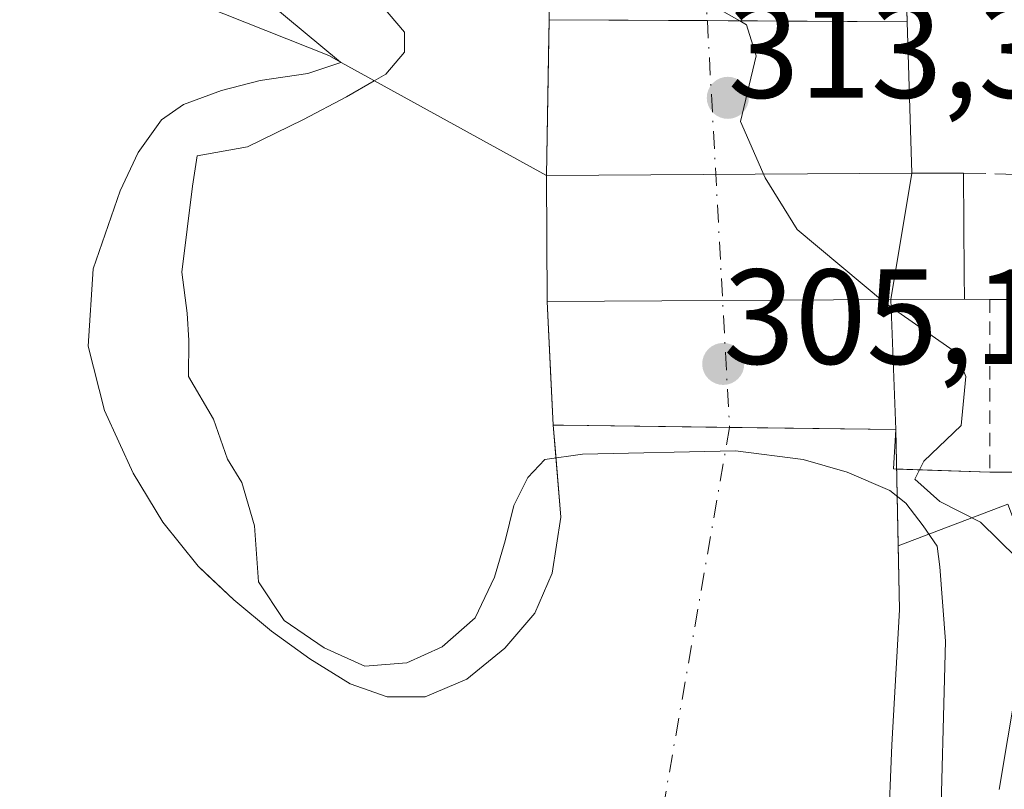
# Model space of a CAD drawing. Units: metres. Extents: x 577158 to 580614, y 4691846 to 4694198.
# Drawn here: x 577519 to 577592, y 4691951 to 4692008 of the extents above; entities that cross this region are included whole.
import ezdxf

# ---------------------------------------------------------------- set-up
doc = ezdxf.new("R2010")
doc.units = ezdxf.units.M
doc.header["$MEASUREMENT"] = 0
for name, pattern in [('DGN Style 2', [1.6480167562047852, 0.988810053722871, -0.6592067024819142]), ('DGN Style 3', [2.307223458686699, 1.648016756204785, -0.6592067024819142]), ('DGN Style 4', [2.6384748266838614, 1.318413404963828, -0.6592067024819142, 0.001648016756204785, -0.6592067024819142])]:
    doc.linetypes.add(name, pattern=pattern)
for name, color, linetype, lineweight in [('Arbolado forestal CxS', 92, 'Continuous', 0), ('Corriente artificial Cxs', 4, 'Continuous', 13), ('Corriente artificial eje', 142, 'DGN Style 4', 0), ('Corriente artificial eje oculto', 21, 'DGN Style 4', 0), ('Corriente artificial lineal', 4, 'DGN Style 3', 13), ('Corriente artificial oculto Cxs', 21, 'Continuous', 13), ('Corriente natural Cxs', 4, 'Continuous', 13), ('Cultivos leñosos CxS', 92, 'Continuous', 0), ('Curva de nivel normal', 30, 'Continuous', 0), ('Edificación Cxs', 1, 'Continuous', 13), ('Instalación de energía eléctrica Cxs', 135, 'Continuous', 0), ('Obra de contención lineal', 1, 'DGN Style 3', 13), ('Prado CxS', 92, 'Continuous', 0), ('Presa Cxs', 1, 'Continuous', 13), ('Punto de cota en terreno', 7, 'Continuous', 0), ('Rótulo de punto de cota en construcción', 7, 'Continuous', 0), ('Suelo desnudo CxS', 253, 'Continuous', 0), ('Valla', 7, 'DGN Style 2', 0)]:
    doc.layers.add(name, color=color, linetype=linetype, lineweight=lineweight)
doc.styles.add('Style-Arial', font='txt')

# ---------------------------------------------------------------- blocks, each defined once
blk = doc.blocks.new('*U10')
at = {"layer": 'Suelo desnudo CxS', "color": 253, "linetype": 'Continuous', "lineweight": 0}
blk.add_polyline3d([(577584.1401000004, 4692026.4901, 310.8435000000027), (577584.7001, 4692008.0801, 311.2100999999966), (577584.6901000004, 4692008.080200001, 311.2081999999937), (577585.0301000001, 4691996.840100001, 312.6894000000029), (577583.4801000003, 4691987.4801, 310.2891999999993), (577583.8400999998, 4691977.8301, 306.7550000000047), (577571.5301000001, 4691977.995100001, 304.4661999999953), (577559.2200999996, 4691978.1601, 305.834799999997), (577559.2101999996, 4691978.1602, 305.8366999999998), (577558.6560000004, 4691978.1676, 305.9423999999999), (577558.4700999996, 4691978.170100001, 305.9777999999933), (577558.2690000003, 4691982.175600001, 306.3221000000049), (577558.0100999996, 4691987.3301, 307.2544000000053), (577557.9600999998, 4691996.670100001, 307.4076999999961), (577558.1484000003, 4692007.041999999, 307.007700000002), (577558.1699999999, 4692008.2301, 307.1989999999932), (577558.1700999998, 4692008.2401, 307.2016000000003)], dxfattribs=at)
blk = doc.blocks.new('*U15')
at = {"layer": 'Suelo desnudo CxS', "color": 253, "linetype": 'Continuous', "lineweight": 0}
blk.add_polyline3d([(577507.4501, 4692034.380100001, 304.9187999999995), (577542.7131000003, 4692005.080800001, 304.4802999999956), (577542.7501999997, 4692005.0601, 304.4826999999932), (577542.7401999999, 4692005.0569, 304.4821999999986), (577540.2801000001, 4692004.2501, 304.3959000000032), (577536.7600999996, 4692003.7301, 304.2795000000042), (577533.8901000004, 4692002.970100001, 304.2360000000044), (577531.0602000002, 4692001.940099999, 304.1689000000042), (577529.4501, 4692000.800100001, 304.1634999999951), (577527.7200999996, 4691998.370100001, 304.1946999999927), (577526.3901000004, 4691995.540100001, 304.1842999999935), (577524.3800999997, 4691989.7601, 304.1793999999936), (577524.0201000003, 4691984.020099999, 303.9431999999942), (577525.2100999998, 4691979.2601, 303.8383999999933), (577527.3502000002, 4691974.610099999, 303.7712000000029), (577529.5500999996, 4691970.960100001, 303.9489999999932), (577532.1501000002, 4691967.700099999, 304.091499999995), (577532.8217000002, 4691967.064099999, 304.1766999999964), (577534.7901, 4691965.200099999, 304.4762000000046), (577537.5900999998, 4691962.9001, 304.6325999999972), (577540.4200999998, 4691960.8301, 304.6037000000069), (577543.4101, 4691958.9901, 304.4962999999989), (577546.1601, 4691958.0101, 304.3742000000057), (577548.9801000003, 4691958.030099999, 304.3573999999935), (577552.0601000004, 4691959.3201, 304.5693000000028), (577554.8701, 4691961.620100001, 304.5962), (577557.1001000004, 4691964.2301, 304.5737999999984), (577558.3901000004, 4691967.1801, 304.7547999999952), (577559.0201000003, 4691971.340100001, 304.938599999994), (577558.6281000003, 4691976.2084, 305.7004000000015), (577558.4700999996, 4691978.170100001, 305.9777999999933), (577558.6560000004, 4691978.1676, 305.9423999999999), (577559.2101999996, 4691978.1602, 305.8366999999998), (577559.2200999996, 4691978.1601, 305.834799999997), (577571.5301000001, 4691977.995100001, 304.4661999999953), (577583.8400999998, 4691977.8301, 306.7550000000047), (577584.0204999996, 4691969.216600001, 304.6491999999998), (577584.1201, 4691964.460100001, 304.1281000000017), (577583.5401, 4691954.450099999, 304.4049999999988), (577583.2701000003, 4691947.790100001, 304.2915000000066)], dxfattribs=at)
blk = doc.blocks.new('*U16')
at = {"layer": 'Cultivos leñosos CxS', "color": 92, "linetype": 'Continuous', "lineweight": 0}
blk.add_polyline3d([(577583.2701000003, 4691947.790100001, 304.2915000000066), (577583.5401, 4691954.450099999, 304.4049999999988), (577584.1201, 4691964.460100001, 304.1281000000017), (577584.0204999996, 4691969.216600001, 304.6491999999998), (577592.1467000004, 4691972.297700001, 309.9109999999928), (577594.2061000001, 4691966.864499999, 309.2419999999984), (577596.8897000002, 4691959.784700001, 309.860400000005), (577610.8120999997, 4691969.4473, 310.7707999999984), (577624.8081, 4691969.189300001, 310.9361999999965), (577621.9568999996, 4691983.443299999, 310.9311000000016), (577625.0658999998, 4691994.8507, 311.2195000000065), (577650.4693, 4691992.777899999, 311.1423000000068), (577663.9486999996, 4691979.2983, 311.2375999999931), (577667.3255000003, 4691983.671900001, 311.6423000000068), (577669.5717000002, 4691980.326099999, 311.8720999999932)], dxfattribs=at)
blk = doc.blocks.new('5PATER')
at = {"layer": 'Prado CxS', "linetype": 'Continuous', "lineweight": 0}
h = blk.add_hatch(color=51, dxfattribs=at)
edge = h.paths.add_edge_path()
edge.add_ellipse((0, 0), major_axis=(-0.1095731443231308, -0.1110710700762829), ratio=0.9994222409660322, start_angle=0, end_angle=360)

msp = doc.modelspace()

# ---------------------------------------------------------------- linework, layer by layer
at = {"layer": 'Arbolado forestal CxS', "color": 92, "linetype": 'Continuous', "lineweight": 0}
for points in [[(577487.5000999998, 4692169.530099999, 310.8151000000071), (577501.8400999998, 4692139.960100001, 310.6886999999988), (577517.7100999998, 4692105.9801, 310.2541000000056), (577530.3800999997, 4692080.960100001, 310.2897999999986), (577534.2200999996, 4692069.370100001, 310.8319000000047), (577536.5302999998, 4692060.3234, 310.2102000000014), (577536.7200999996, 4692059.5801, 310.0774999999995), (577557.6158999996, 4692015.996300001, 309.3589000000065), (577558.2901, 4692014.590100001, 309.0259999999981), (577558.1700999998, 4692008.2401, 307.2016000000003), (577558.1699999999, 4692008.2301, 307.1989999999932), (577558.1484000003, 4692007.041999999, 307.007700000002), (577557.9600999998, 4691996.670100001, 307.4076999999961), (577558.0100999996, 4691987.3301, 307.2544000000053), (577558.2690000003, 4691982.175600001, 306.3221000000049), (577558.4700999996, 4691978.170100001, 305.9777999999933)], [(577558.1700999998, 4692008.2401, 307.2016000000003), (577558.1699999999, 4692008.2301, 307.1989999999932), (577558.1484000003, 4692007.041999999, 307.007700000002), (577557.9600999998, 4691996.670100001, 307.4076999999961), (577558.0100999996, 4691987.3301, 307.2544000000053), (577558.2690000003, 4691982.175600001, 306.3221000000049), (577558.4700999996, 4691978.170100001, 305.9777999999933), (577558.6281000003, 4691976.2084, 305.7004000000015), (577559.0201000003, 4691971.340100001, 304.938599999994), (577558.3901000004, 4691967.1801, 304.7547999999952), (577557.1001000004, 4691964.2301, 304.5737999999984), (577554.8701, 4691961.620100001, 304.5962), (577552.0601000004, 4691959.3201, 304.5693000000028), (577548.9801000003, 4691958.030099999, 304.3573999999935), (577546.1601, 4691958.0101, 304.3742000000057), (577543.4101, 4691958.9901, 304.4962999999989), (577540.4200999998, 4691960.8301, 304.6037000000069), (577537.5900999998, 4691962.9001, 304.6325999999972), (577534.7901, 4691965.200099999, 304.4762000000046), (577532.8217000002, 4691967.064099999, 304.1766999999964), (577532.1501000002, 4691967.700099999, 304.091499999995), (577529.5500999996, 4691970.960100001, 303.9489999999932), (577527.3502000002, 4691974.610099999, 303.7712000000029), (577525.2100999998, 4691979.2601, 303.8383999999933), (577524.0201000003, 4691984.020099999, 303.9431999999942), (577524.3800999997, 4691989.7601, 304.1793999999936), (577526.3901000004, 4691995.540100001, 304.1842999999935), (577527.7200999996, 4691998.370100001, 304.1946999999927), (577529.4501, 4692000.800100001, 304.1634999999951), (577531.0602000002, 4692001.940099999, 304.1689000000042), (577533.8901000004, 4692002.970100001, 304.2360000000044), (577536.7600999996, 4692003.7301, 304.2795000000042), (577540.2801000001, 4692004.2501, 304.3959000000032), (577542.7401999999, 4692005.0569, 304.4821999999986), (577542.7501999997, 4692005.0601, 304.4826999999932), (577542.7131000003, 4692005.080800001, 304.4802999999956), (577507.4501, 4692034.380100001, 304.9187999999995)], [(577558.4700999996, 4691978.170100001, 305.9777999999933), (577558.6281000003, 4691976.2084, 305.7004000000015), (577559.0201000003, 4691971.340100001, 304.938599999994), (577558.3901000004, 4691967.1801, 304.7547999999952), (577557.1001000004, 4691964.2301, 304.5737999999984), (577554.8701, 4691961.620100001, 304.5962), (577552.0601000004, 4691959.3201, 304.5693000000028), (577548.9801000003, 4691958.030099999, 304.3573999999935), (577546.1601, 4691958.0101, 304.3742000000057), (577543.4101, 4691958.9901, 304.4962999999989), (577540.4200999998, 4691960.8301, 304.6037000000069), (577537.5900999998, 4691962.9001, 304.6325999999972), (577534.7901, 4691965.200099999, 304.4762000000046), (577532.8217000002, 4691967.064099999, 304.1766999999964), (577532.1501000002, 4691967.700099999, 304.091499999995), (577529.5500999996, 4691970.960100001, 303.9489999999932), (577527.3502000002, 4691974.610099999, 303.7712000000029), (577525.2100999998, 4691979.2601, 303.8383999999933), (577524.0201000003, 4691984.020099999, 303.9431999999942), (577524.3800999997, 4691989.7601, 304.1793999999936), (577526.3901000004, 4691995.540100001, 304.1842999999935), (577527.7200999996, 4691998.370100001, 304.1946999999927), (577529.4501, 4692000.800100001, 304.1634999999951), (577531.0602000002, 4692001.940099999, 304.1689000000042), (577533.8901000004, 4692002.970100001, 304.2360000000044), (577536.7600999996, 4692003.7301, 304.2795000000042), (577540.2801000001, 4692004.2501, 304.3959000000032), (577542.7401999999, 4692005.0569, 304.4821999999986), (577542.7501999997, 4692005.0601, 304.4826999999932), (577542.7131000003, 4692005.080800001, 304.4802999999956), (577507.4501, 4692034.380100001, 304.9187999999995)]]:
    msp.add_polyline3d(points, dxfattribs=at)
at = {"layer": 'Corriente artificial Cxs', "color": 4, "linetype": 'Continuous', "lineweight": 13, "extrusion": (-0.4550114393211696, -0.2382674566274621, 0.8580170215089897), "elevation": -1380484.859758958, "flags": 128}
msp.add_lwpolyline([(-3888671.064421766, 2306732.249363115), (-3888676.638788493, 2306735.796140028), (-3888726.510057828, 2306737.855244856)], dxfattribs=at)
at = {"layer": 'Corriente artificial Cxs', "color": 4, "linetype": 'Continuous', "lineweight": 13, "extrusion": (0.005634129010373426, 0.9999841209865934, 0.000119853930350983), "elevation": 4695187.799698756, "flags": 128}
msp.add_lwpolyline([(-551140.1437419557, -251.5285133364853), (-551125.3368059514, -252.9954133470208), (-551113.6233183201, -255.5377133652817)], dxfattribs=at)
at = {"layer": 'Corriente artificial Cxs', "color": 4, "linetype": 'Continuous', "lineweight": 13}
for points in [[(577520.6501000002, 4692164.280099999, 311.0592999999935), (577536.2100999998, 4692130.4301, 310.4539999999979), (577547.0900999998, 4692106.8101, 310.1331999999966), (577563.7901, 4692079.6801, 310.414300000004), (577579.7301000003, 4692052.1601, 311.3145999999979), (577585.8101000004, 4692038.590100001, 311.0780999999988), (577585.5499, 4692032.958500001, 310.9247999999934), (577585.5301000001, 4692032.530099999, 310.9320000000007), (577584.0800999999, 4692032.530099999, 310.5005999999994), (577584.0701000001, 4692032.530099999, 310.4976000000024), (577584.1300999997, 4692026.4801, 310.8381999999983), (577584.4802999999, 4692015.3051, 310.6575000000012), (577584.7001, 4692008.0801, 311.2100999999966), (577584.6901000004, 4692008.080200001, 311.2081999999937), (577569.8833999997, 4692008.163799999, 309.7412999999942), (577558.1700999998, 4692008.2301, 307.1989999999932), (577558.2801000001, 4692014.5801, 309.0206999999937), (577536.7100999998, 4692059.5801, 310.0782999999938), (577534.2200999996, 4692069.370100001, 310.8319000000047), (577530.3800999997, 4692080.960100001, 310.2897999999986), (577517.7100999998, 4692105.9801, 310.2541000000056), (577501.8400999998, 4692139.960100001, 310.6886999999988), (577487.5000999998, 4692169.530099999, 310.8151000000071)], [(577584.1300999997, 4692026.4801, 310.8381999999983), (577584.4802999999, 4692015.3051, 310.6575000000012), (577584.7001, 4692008.0801, 311.2100999999966), (577584.6901000004, 4692008.080200001, 311.2081999999937)]]:
    msp.add_polyline3d(points, dxfattribs=at)
at = {"layer": 'Corriente artificial eje', "color": 142, "linetype": 'DGN Style 4', "lineweight": 0, "extrusion": (-0.0003278609682721778, -0.001879610530634403, 0.9999981797840628), "elevation": -8703.98876439412, "flags": 128}
msp.add_lwpolyline([(577571.5988802543, 4691969.923212512), (577551.2000070895, 4691852.97770593)], dxfattribs=at)
at = {"layer": 'Corriente artificial eje', "color": 142, "linetype": 'DGN Style 4', "lineweight": 0}
msp.add_polyline3d([(577567.0756000001, 4692035.2226, 310.366399999999), (577567.4013999999, 4692034.091399999, 310.3380000000034), (577568.8487, 4692027.1215, 310.3034999999945), (577569.8833999997, 4692008.163799999, 309.7412999999942)], dxfattribs=at)
at = {"layer": 'Corriente artificial eje oculto', "color": 21, "linetype": 'DGN Style 4', "lineweight": 0, "extrusion": (0.009373885004176857, -0.1717361537898189, 0.985098382782861), "elevation": -800068.236278864, "flags": 128}
msp.add_lwpolyline([(832434.9336151588, 4584263.36218928), (832434.9336151588, 4584232.691539457)], dxfattribs=at)
at = {"layer": 'Corriente artificial lineal', "color": 4, "linetype": 'DGN Style 3', "lineweight": 13, "extrusion": (-0.0081315056966984, 0.006146858555661738, 0.9999480460228929), "elevation": 24455.01005024867, "flags": 128}
msp.add_lwpolyline([(577552.2761190919, 4691965.441155933), (577606.6748729772, 4691924.321579096)], dxfattribs=at)
at = {"layer": 'Corriente artificial oculto Cxs', "color": 21, "linetype": 'Continuous', "lineweight": 13, "extrusion": (0.0003278023315313554, 0.01804473787725404, 0.9998371267264348), "elevation": 85162.53251032013, "flags": 128}
msp.add_lwpolyline([(-492241.5116830955, -4700941.573901575), (-492241.5116830955, -4700953.13769229)], dxfattribs=at)
msp.add_lwpolyline([(-492241.5116830955, -4700941.573901575), (-492241.5116830955, -4700953.13769229)], dxfattribs=at)
at = {"layer": 'Corriente artificial oculto Cxs', "color": 21, "linetype": 'Continuous', "lineweight": 13, "extrusion": (0.005634129010373426, 0.9999841209865934, 0.000119853930350983), "elevation": 4695187.799698756, "flags": 128}
msp.add_lwpolyline([(-551140.1437419557, -251.5285133364853), (-551125.3368059514, -252.9954133470208), (-551113.6233183201, -255.5377133652817)], dxfattribs=at)
at = {"layer": 'Corriente artificial oculto Cxs', "color": 21, "linetype": 'Continuous', "lineweight": 13, "extrusion": (-0.003948389269137943, 0.1305302654380414, 0.9914364629298511), "elevation": 610477.0741105746, "flags": 128}
msp.add_lwpolyline([(-719183.5488500388, -4632346.787622814), (-719183.5488500388, -4632335.445250864)], dxfattribs=at)
at = {"layer": 'Corriente artificial oculto Cxs', "color": 21, "linetype": 'Continuous', "lineweight": 13, "extrusion": (8.78511539071066e-05, -0.01641059561244897, 0.9998653332493429), "elevation": -76640.3545323213, "flags": 128}
msp.add_lwpolyline([(602667.0796352752, 4688201.905041624), (602667.0796352752, 4688211.246433431)], dxfattribs=at)
at = {"layer": 'Corriente artificial oculto Cxs', "color": 21, "linetype": 'Continuous', "lineweight": 13, "extrusion": (-0.04006886130694386, -0.2419642205671907, 0.9694574783449126), "elevation": -1158135.393705333, "flags": 128}
msp.add_lwpolyline([(-196722.5282148083, 4579133.277053469), (-196722.5282148084, 4579123.490682332)], dxfattribs=at)
at = {"layer": 'Corriente artificial oculto Cxs', "color": 21, "linetype": 'Continuous', "lineweight": 13, "extrusion": (0.006914504037905904, -0.1376888195659763, 0.9904514014329213), "elevation": -641736.3491559481, "flags": 128}
msp.add_lwpolyline([(812158.3890771711, 4612678.857011963), (812158.3890771711, 4612688.116974575)], dxfattribs=at)
at = {"layer": 'Corriente artificial oculto Cxs', "color": 21, "linetype": 'Continuous', "lineweight": 13, "extrusion": (0.0128126563175348, -0.3434503712798186, 0.9390834245719832), "elevation": -1603773.076010855, "flags": 128}
msp.add_lwpolyline([(752098.1834497009, 4382990.934201588), (752098.1834497009, 4382980.651076107)], dxfattribs=at)
at = {"layer": 'Corriente artificial oculto Cxs', "color": 21, "linetype": 'Continuous', "lineweight": 13, "extrusion": (0.01340004168877969, 0.9999102153209266, 1.340139245777868e-05), "elevation": 4699296.213996167, "flags": 128}
msp.add_lwpolyline([(-514633.9111621446, 243.0006871823339), (-514634.6512297047, 242.8595871834664), (-514634.6612301465, 242.8576871830079), (-514646.9723345657, 241.4890871822002), (-514659.2834403238, 243.7778871824151)], dxfattribs=at)
at = {"layer": 'Corriente artificial oculto Cxs', "color": 21, "linetype": 'Continuous', "lineweight": 13}
msp.add_polyline3d([(577584.6901000004, 4692008.080200001, 311.2081999999937), (577585.0301000001, 4691996.840100001, 312.6894000000029), (577583.4801000003, 4691987.4801, 310.2891999999993), (577583.8400999998, 4691977.8301, 306.7550000000047), (577571.5301000001, 4691977.995100001, 304.4661999999953), (577559.2200999996, 4691978.1601, 305.834799999997), (577559.2100999998, 4691978.1602, 305.8366999999998), (577558.4700999996, 4691978.170100001, 305.9777999999933), (577558.0100999996, 4691987.3301, 307.2544000000053), (577557.9600999998, 4691996.670100001, 307.4076999999961), (577558.1700999998, 4692008.2301, 307.1989999999932), (577569.8833999997, 4692008.163799999, 309.7412999999942)], close=True, dxfattribs=at)
at = {"layer": 'Corriente natural Cxs', "color": 4, "linetype": 'Continuous', "lineweight": 13, "extrusion": (-0.02965236804275606, -0.05051699024180929, 0.9982829111861858), "elevation": -253847.5244303858, "flags": 128}
msp.add_lwpolyline([(-1877128.64195584, 4331356.7324312), (-1877128.63454835, 4331356.726967713), (-1877083.391739076, 4331349.296716703), (-1877083.349351354, 4331349.297733874), (-1877083.356756744, 4331349.289198057)], dxfattribs=at)
at = {"layer": 'Corriente natural Cxs', "color": 4, "linetype": 'Continuous', "lineweight": 13, "extrusion": (0.01340004168877969, 0.9999102153209266, 1.340139245777868e-05), "elevation": 4699296.213996167, "flags": 128}
msp.add_lwpolyline([(-514633.9111621446, 243.0006871823339), (-514634.6512297047, 242.8595871834664), (-514634.6612301465, 242.8576871830079), (-514646.9723345657, 241.4890871822002), (-514659.2834403238, 243.7778871824151)], dxfattribs=at)
at = {"layer": 'Corriente natural Cxs', "color": 4, "linetype": 'Continuous', "lineweight": 13}
for points in [[(577507.4501, 4692034.380100001, 304.9187999999995), (577542.7131000003, 4692005.080800001, 304.4802999999956), (577542.7500999998, 4692005.0601, 304.4826999999932), (577542.7401999999, 4692005.0569, 304.4821999999986), (577540.2801000001, 4692004.2501, 304.3959000000032), (577536.7600999996, 4692003.7301, 304.2795000000042), (577533.8901000004, 4692002.970100001, 304.2360000000044), (577531.0601000004, 4692001.940099999, 304.1689000000042), (577529.4501, 4692000.800100001, 304.1634999999951), (577527.7200999996, 4691998.370100001, 304.1946999999927), (577526.3901000004, 4691995.540100001, 304.1842999999935), (577524.3800999997, 4691989.7601, 304.1793999999936), (577524.0201000003, 4691984.020099999, 303.9431999999942), (577525.2100999998, 4691979.2601, 303.8383999999933), (577527.3501000004, 4691974.610099999, 303.7712999999931), (577529.5500999996, 4691970.960100001, 303.9489999999932), (577532.1501000002, 4691967.700099999, 304.091499999995), (577534.7901, 4691965.200099999, 304.4762000000046), (577537.5900999998, 4691962.9001, 304.6325999999972), (577540.4200999998, 4691960.8301, 304.6037000000069), (577543.4101, 4691958.9901, 304.4962999999989), (577546.1601, 4691958.0101, 304.3742000000057), (577548.9801000003, 4691958.030099999, 304.3573999999935), (577552.0601000004, 4691959.3201, 304.5693000000028), (577554.8701, 4691961.620100001, 304.5962), (577557.1001000004, 4691964.2301, 304.5737999999984), (577558.3901000004, 4691967.1801, 304.7547999999952), (577559.0201000003, 4691971.340100001, 304.938599999994), (577558.4700999996, 4691978.170100001, 305.9777999999933), (577559.2100999998, 4691978.1602, 305.8366999999998), (577559.2200999996, 4691978.1601, 305.834799999997), (577571.5301000001, 4691977.995100001, 304.4661999999953), (577583.8400999998, 4691977.8301, 306.7550000000047), (577584.1201, 4691964.460100001, 304.1281000000017), (577583.5401, 4691954.450099999, 304.4049999999988), (577583.2701000003, 4691947.790100001, 304.2915000000066)], [(577542.7394000003, 4692005.056500001, 304.4821999999986), (577540.2801000001, 4692004.2501, 304.3959000000032), (577536.7600999996, 4692003.7301, 304.2795000000042), (577533.8901000004, 4692002.970100001, 304.2360000000044), (577531.0601000004, 4692001.940099999, 304.1689000000042), (577529.4501, 4692000.800100001, 304.1634999999951), (577527.7200999996, 4691998.370100001, 304.1946999999927), (577526.3901000004, 4691995.540100001, 304.1842999999935), (577524.3800999997, 4691989.7601, 304.1793999999936), (577524.0201000003, 4691984.020099999, 303.9431999999942), (577525.2100999998, 4691979.2601, 303.8383999999933), (577527.3501000004, 4691974.610099999, 303.7712999999931), (577529.5500999996, 4691970.960100001, 303.9489999999932), (577532.1501000002, 4691967.700099999, 304.091499999995), (577534.7901, 4691965.200099999, 304.4762000000046), (577537.5900999998, 4691962.9001, 304.6325999999972), (577540.4200999998, 4691960.8301, 304.6037000000069), (577543.4101, 4691958.9901, 304.4962999999989), (577546.1601, 4691958.0101, 304.3742000000057), (577548.9801000003, 4691958.030099999, 304.3573999999935), (577552.0601000004, 4691959.3201, 304.5693000000028), (577554.8701, 4691961.620100001, 304.5962), (577557.1001000004, 4691964.2301, 304.5737999999984), (577558.3901000004, 4691967.1801, 304.7547999999952), (577559.0201000003, 4691971.340100001, 304.938599999994), (577558.4700999996, 4691978.170100001, 305.9777999999933)], [(577583.8400999998, 4691977.8301, 306.7550000000047), (577584.1201, 4691964.460100001, 304.1281000000017), (577583.5401, 4691954.450099999, 304.4049999999988), (577583.2701000003, 4691947.790100001, 304.2915000000066), (577583.0301000001, 4691941.140100001, 303.9649999999965), (577582.7600999996, 4691935.800100001, 303.5982999999979), (577582.2001, 4691930.5101, 303.5139000000054), (577581.6001000004, 4691926.7401, 303.4226999999955), (577581.0000999998, 4691922.970100001, 303.7942000000039), (577581.6101000002, 4691904.8101, 304.0427999999956), (577583.0201000003, 4691887.130100001, 303.6784999999945), (577583.6001000004, 4691874.4801, 303.741200000004), (577590.0100999996, 4691863.130100001, 304.793399999995), (577595.7060000002, 4691850.718900001, 305.0026000000071)]]:
    msp.add_polyline3d(points, dxfattribs=at)
at = {"layer": 'Cultivos leñosos CxS', "color": 92, "linetype": 'Continuous', "lineweight": 0}
for points in [[(577667.3255000003, 4691983.671900001, 311.6423000000068), (577663.9486999996, 4691979.2983, 311.2375999999931), (577650.4693, 4691992.777899999, 311.1423000000068), (577625.0658999998, 4691994.8507, 311.2195000000065), (577621.9568999996, 4691983.443299999, 310.9311000000016), (577624.8081, 4691969.189300001, 310.9361999999965), (577610.8120999997, 4691969.4473, 310.7707999999984), (577596.8897000002, 4691959.784700001, 309.860400000005), (577594.2061000001, 4691966.864499999, 309.2419999999984), (577592.1467000004, 4691972.297700001, 309.9109999999928), (577584.0204999996, 4691969.216600001, 304.6491999999998)], [(577584.0204999996, 4691969.216600001, 304.6491999999998), (577584.1201, 4691964.460100001, 304.1281000000017), (577583.5401, 4691954.450099999, 304.4049999999988), (577583.2701000003, 4691947.790100001, 304.2915000000066), (577583.0301000001, 4691941.140100001, 303.9649999999965), (577582.7600999996, 4691935.800100001, 303.5982999999979), (577582.2001, 4691930.5101, 303.5139000000054), (577581.6001000004, 4691926.7401, 303.4226999999955), (577581.0000999998, 4691922.970100001, 303.7942000000039), (577581.6101000002, 4691904.8101, 304.0427999999956), (577583.0201000003, 4691887.130100001, 303.6784999999945), (577583.6001000004, 4691874.4801, 303.741200000004), (577589.0612000005, 4691864.8104, 304.5739000000031)]]:
    msp.add_polyline3d(points, dxfattribs=at)
at = {"layer": 'Curva de nivel normal', "color": 30, "linetype": 'Continuous', "lineweight": 0, "flags": 128}
for points, elevation in [([(577418.0385999996, 4692054.749299999), (577417.8960999995, 4692056.399300001), (577419.5894999999, 4692058.092599999), (577424.8277000003, 4692058.8007), (577545.3196999999, 4692009.8325), (577547.4364, 4692007.292500001), (577547.4364, 4692005.810900001), (577546.0563000003, 4692004.178900001), (577545.2090999996, 4692003.695400001)], 305), ([(577557.9276000002, 4692015.315199999), (577558.9600000001, 4692014.550100001), (577567.9500000002, 4692010.620100001), (577572.2811000004, 4692008.1503)], 310), ([(577572.2811000004, 4692008.1503), (577572.79, 4692007.860099999), (577573.5099999999, 4692005.550100001), (577572.3399999999, 4692000.670100001), (577574.1600000003, 4691996.5001), (577576.5499999998, 4691992.6601), (577583.0199999996, 4691987.2601), (577583.5007999997, 4691986.922700001)], 310), ([(577545.2090999996, 4692003.695400001), (577543.1500000004, 4692002.520099999), (577539.9699999997, 4692000.8201), (577535.8200000003, 4691998.800100001), (577532.0800000001, 4691998.140100001), (577531.7300000004, 4691995.890100001), (577530.9600000001, 4691989.5001), (577531.3399999999, 4691986.460100001), (577531.4600000001, 4691984.440099999), (577531.4500000002, 4691981.7601), (577533.2999999998, 4691978.620100001), (577534.3200000003, 4691975.630100001), (577535.3899999997, 4691973.9001), (577536.3200000003, 4691970.700099999), (577536.6299999999, 4691966.540100001), (577538.5251000002, 4691963.6852), (577541.4998000005, 4691961.6535), (577544.5160999997, 4691960.304099999), (577547.6117000004, 4691960.542199999), (577550.2311000006, 4691961.732799999), (577552.6917000003, 4691963.876), (577554.1205000002, 4691966.892200001), (577554.9142000005, 4691969.591), (577555.5492000004, 4691972.2104), (577556.5811000001, 4691974.2741), (577557.8510999996, 4691975.623500001), (577560.6293000003, 4691976.020400001), (577571.9798999997, 4691976.258500001), (577576.9804999996, 4691975.623500001), (577580.2348999997, 4691974.671), (577583.4099000003, 4691973.321599999), (577584.6005999995, 4691972.369100001), (577585.8706, 4691970.702199999), (577586.9024, 4691969.1941), (577587.1064999999, 4691967.653100001), (577587.5299000005, 4691962.149800001), (577587.1064999999, 4691946.274700001)], 304.9999999999999), ([(577583.5007999997, 4691986.922700001), (577588.3499999996, 4691983.520099999), (577589.0300000003, 4691981.780099999), (577588.6799999997, 4691978.130100001), (577585.9299999997, 4691975.5001), (577585.25, 4691974.170100001), (577587.0999999996, 4691972.5001), (577590.1100000005, 4691970.9801), (577594.1699999999, 4691966.9901), (577594.5800000001, 4691964.040100001), (577592.7999999998, 4691958.8201), (577591.5, 4691951.1601)], 310)]:
    msp.add_lwpolyline(points, dxfattribs=dict(at, elevation=elevation))
at = {"layer": 'Edificación Cxs', "color": 1, "linetype": 'Continuous', "lineweight": 13, "elevation": 318.3956000000034, "flags": 128}
msp.add_lwpolyline([(577583.4801000003, 4691987.4801), (577558.0100999996, 4691987.3301), (577557.9600999998, 4691996.670100001), (577585.0301000001, 4691996.840100001), (577588.8701, 4691996.850099999), (577588.9200999998, 4691989.3301), (577588.9401000004, 4691987.5101)], close=True, dxfattribs=at)
at = {"layer": 'Edificación Cxs', "color": 1, "linetype": 'Continuous', "lineweight": 13, "extrusion": (-0.04170566194163552, -0.00026191217325464, 0.9991299060502711), "elevation": -25001.66980108944, "flags": 128}
msp.add_lwpolyline([(-4688277.148978014, 606523.8703275645), (-4688277.148978014, 606496.7762193487)], dxfattribs=at)
at = {"layer": 'Edificación Cxs', "color": 1, "linetype": 'Continuous', "lineweight": 13, "extrusion": (-0.001861143875003946, 0.3476616771769611, 0.9376182028768315), "elevation": 1630447.799432937, "flags": 128}
msp.add_lwpolyline([(-602667.0796352753, -4396220.061220041), (-602667.0796352753, -4396230.022773478)], dxfattribs=at)
at = {"layer": 'Edificación Cxs', "color": 1, "linetype": 'Continuous', "lineweight": 13, "extrusion": (0.4103226301301504, 0.001068548434493227, 0.9119397992232378), "elevation": 242298.0643429742, "flags": 128}
msp.add_lwpolyline([(4690476.807895694, -537734.0206902013), (4690476.807895694, -537738.2315087486)], dxfattribs=at)
at = {"layer": 'Edificación Cxs', "color": 1, "linetype": 'Continuous', "lineweight": 13, "extrusion": (0.09910960516732713, 0.0005836843649277354, 0.9950763515811933), "elevation": 60297.01391926401, "flags": 128}
msp.add_lwpolyline([(4688504.621901178, -602168.6995760212), (4688504.621901178, -602194.2960457316)], dxfattribs=at)
at = {"layer": 'Edificación Cxs', "color": 1, "linetype": 'Continuous', "lineweight": 13}
msp.add_polyline3d([(577588.8701, 4691996.850099999, 314.3344999999972), (577588.9200999998, 4691989.3301, 315.0053999999946), (577588.9401000004, 4691987.5101, 314.5485000000044), (577583.4801000003, 4691987.4801, 315.858699999997)], dxfattribs=at)
at = {"layer": 'Instalación de energía eléctrica Cxs', "color": 135, "linetype": 'Continuous', "lineweight": 0, "extrusion": (0.00286414301747161, 0.1576642537952755, 0.9874886225977263), "elevation": 741725.3544629781, "flags": 128}
msp.add_lwpolyline([(-492241.5116830957, -4642838.338926892), (-492241.5116830957, -4642850.047322327)], dxfattribs=at)
at = {"layer": 'Instalación de energía eléctrica Cxs', "color": 135, "linetype": 'Continuous', "lineweight": 0, "extrusion": (0.1049854972644075, -0.0005942423184523403, 0.9944735754358747), "elevation": 58158.39759205657, "flags": 128}
msp.add_lwpolyline([(4695202.131212729, -547913.6036303713), (4695202.13121273, -547925.3822114463)], dxfattribs=at)
at = {"layer": 'Instalación de energía eléctrica Cxs', "color": 135, "linetype": 'Continuous', "lineweight": 0, "extrusion": (-0.03021479265921561, 0.0001705955171078466, 0.9995434143656443), "elevation": -16339.01170011675, "flags": 128}
msp.add_lwpolyline([(-4695194.339886997, 550827.399478592), (-4695194.339886997, 550842.2131783199)], dxfattribs=at)
at = {"layer": 'Instalación de energía eléctrica Cxs', "color": 135, "linetype": 'Continuous', "lineweight": 0, "extrusion": (-0.00959988903402426, 0.3173638611525542, 0.948255251377432), "elevation": 1483825.189228784, "flags": 128}
msp.add_lwpolyline([(-719183.5488500388, -4430528.391434034), (-719183.5488500388, -4430516.532558366)], dxfattribs=at)
at = {"layer": 'Instalación de energía eléctrica Cxs', "color": 135, "linetype": 'Continuous', "lineweight": 0, "extrusion": (-0.001861143875003946, 0.3476616771769611, 0.9376182028768315), "elevation": 1630447.799432937, "flags": 128}
msp.add_lwpolyline([(-602667.0796352753, -4396220.061220041), (-602667.0796352753, -4396230.022773478)], dxfattribs=at)
at = {"layer": 'Instalación de energía eléctrica Cxs', "color": 135, "linetype": 'Continuous', "lineweight": 0, "extrusion": (0.4103226301301504, 0.001068548434493227, 0.9119397992232378), "elevation": 242298.0643429742, "flags": 128}
msp.add_lwpolyline([(4690476.807895694, -537734.0206902013), (4690476.807895694, -537738.2315087486)], dxfattribs=at)
at = {"layer": 'Instalación de energía eléctrica Cxs', "color": 135, "linetype": 'Continuous', "lineweight": 0, "extrusion": (0.9998883533080634, 0.007786027016860533, 0.01275377207660634), "elevation": 614060.407401826, "flags": 128}
msp.add_lwpolyline([(4687357.116841954, -7517.86342509022), (4687349.596680602, -7517.192470519703), (4687347.776580044, -7517.649407683607)], dxfattribs=at)
at = {"layer": 'Instalación de energía eléctrica Cxs', "color": 135, "linetype": 'Continuous', "lineweight": 0, "extrusion": (-0.0232135766395095, 0.4622529610043281, 0.8864442057469455), "elevation": 2155760.089137053, "flags": 128}
msp.add_lwpolyline([(-812158.3890771712, -4128114.609438875), (-812158.3890771711, -4128124.95588018)], dxfattribs=at)
at = {"layer": 'Instalación de energía eléctrica Cxs', "color": 135, "linetype": 'Continuous', "lineweight": 0, "extrusion": (0.642632493288587, -0.00683651562595001, 0.7661440730200753), "elevation": 339341.5642117669, "flags": 128}
msp.add_lwpolyline([(4697866.243895379, -404049.4213182711), (4697866.243895378, -404051.8753036846)], dxfattribs=at)
at = {"layer": 'Instalación de energía eléctrica Cxs', "color": 135, "linetype": 'Continuous', "lineweight": 0, "extrusion": (-0.01079667594790658, -0.9999400166735314, 0.001842510085127011), "elevation": -4697931.845805273, "flags": 128}
msp.add_lwpolyline([(526880.0138088797, 8960.741415321452), (526867.7027460048, 8978.099844786051), (526867.6927455083, 8978.114344746738), (526866.9526806728, 8979.186346630295)], dxfattribs=at)
at = {"layer": 'Instalación de energía eléctrica Cxs', "color": 135, "linetype": 'Continuous', "lineweight": 0, "extrusion": (-0.2501313404550236, 0.003352694668334111, 0.9682061102681775), "elevation": -128442.9208753398, "flags": 128}
msp.add_lwpolyline([(-4699297.492592881, 498361.9543030034), (-4699297.492592881, 498349.2389259493)], dxfattribs=at)
at = {"layer": 'Instalación de energía eléctrica Cxs', "color": 135, "linetype": 'Continuous', "lineweight": 0, "extrusion": (-0.4709559445973732, 0.6508891007701054, 0.5954358712297065), "elevation": 2782124.034401142, "flags": 128}
msp.add_lwpolyline([(-3218381.133513156, -2061562.652527962), (-3218380.956094746, -2061562.883047436), (-3218382.794665254, -2061566.683258051)], dxfattribs=at)
at = {"layer": 'Instalación de energía eléctrica Cxs', "color": 135, "linetype": 'Continuous', "lineweight": 0, "extrusion": (-0.3990932419084027, 0.01279377959870381, 0.9168210858540617), "elevation": -170196.4620246717, "flags": 128}
msp.add_lwpolyline([(-4708072.06297434, 391571.6548251805), (-4708072.062974339, 391564.104328875)], dxfattribs=at)
at = {"layer": 'Instalación de energía eléctrica Cxs', "color": 135, "linetype": 'Continuous', "lineweight": 0}
msp.add_polyline3d([(577584.6901000004, 4692008.0801, 312.297000000006), (577585.0301000001, 4691996.840100001, 316.0623000000051), (577588.8701, 4691996.850099999, 314.3344999999972), (577588.9200999998, 4691989.3301, 315.0053999999946), (577588.9401000004, 4691987.5101, 314.5485000000044), (577590.8201000001, 4691987.4901, 312.9713999999949), (577603.1201, 4691987.4901, 310.8059000000067), (577603.1201, 4691974.690099999, 310.9906999999948), (577590.8201000001, 4691974.690099999, 314.1733999999997), (577583.6770000001, 4691974.9191, 310.9732999999979), (577583.8400999998, 4691977.8301, 307.9201999999932), (577559.2100999998, 4691978.1601, 322.1122999999934), (577558.4700999996, 4691978.170100001, 323.1842999999935), (577558.0100999996, 4691987.3301, 318.3956000000035), (577557.9600999998, 4691996.670100001, 314.9323000000004), (577558.1700999998, 4692008.2301, 313.0859999999957)], close=True, dxfattribs=at)
msp.add_polyline3d([(577590.8201000001, 4691987.4901, 312.9713999999949), (577603.1201, 4691987.4901, 310.8059000000067), (577603.1201, 4691974.690099999, 310.9906999999948), (577590.8201000001, 4691974.690099999, 314.1733999999997)], dxfattribs=at)
at = {"layer": 'Obra de contención lineal', "color": 1, "linetype": 'DGN Style 3', "lineweight": 13, "extrusion": (-0.001358842726842093, 0.04464768955061946, 0.9990018705509192), "elevation": 209014.4586611926, "flags": 128}
msp.add_lwpolyline([(-720051.5301271118, -4667606.963354042), (-720051.5301271118, -4667588.536441831)], dxfattribs=at)
at = {"layer": 'Obra de contención lineal', "color": 1, "linetype": 'DGN Style 3', "lineweight": 13, "extrusion": (0.2595886494494416, -0.005865182857923022, 0.9657014718364357), "elevation": 122719.6485209516, "flags": 128}
msp.add_lwpolyline([(4703846.482683086, -455205.0068208135), (4703846.482683086, -455217.3844035022)], dxfattribs=at)
at = {"layer": 'Prado CxS', "color": 92, "linetype": 'Continuous', "lineweight": 0, "extrusion": (0.004971685779845998, -0.237381460551823, 0.9714037906693538), "elevation": -1110619.00185161, "flags": 128}
msp.add_lwpolyline([(675703.819570062, 4545130.242967495), (675703.8195700619, 4545121.373958528)], dxfattribs=at)
at = {"layer": 'Prado CxS', "color": 92, "linetype": 'Continuous', "lineweight": 0}
for points in [[(577592.1467000004, 4691972.297700001, 309.9109999999928), (577584.0204999996, 4691969.216600001, 304.6491999999998), (577583.8400999998, 4691977.8301, 306.7550000000047), (577583.4801000003, 4691987.4801, 310.2891999999993), (577585.0301000001, 4691996.840100001, 312.6894000000029), (577584.6901000004, 4692008.080200001, 311.2081999999937), (577584.7001, 4692008.0801, 311.2100999999966), (577584.1401000004, 4692026.4901, 310.8435000000027), (577584.0800999999, 4692032.530099999, 310.5005999999994), (577585.5301000001, 4692032.540100001, 310.9317000000011), (577585.5799000004, 4692033.6163, 310.9131000000052), (577622.7352999998, 4692032.177100001, 310.9602000000014)], [(577585.5799000004, 4692033.6163, 310.9131000000052), (577585.5301000001, 4692032.540100001, 310.9317000000011), (577584.0800999999, 4692032.530099999, 310.5005999999994), (577584.1401000004, 4692026.4901, 310.8435000000027), (577584.7001, 4692008.0801, 311.2100999999966), (577584.6901000004, 4692008.080200001, 311.2081999999937), (577585.0301000001, 4691996.840100001, 312.6894000000029), (577583.4801000003, 4691987.4801, 310.2891999999993), (577583.8400999998, 4691977.8301, 306.7550000000047)], [(577667.3255000003, 4691983.671900001, 311.6423000000068), (577663.9486999996, 4691979.2983, 311.2375999999931), (577650.4693, 4691992.777899999, 311.1423000000068), (577625.0658999998, 4691994.8507, 311.2195000000065), (577621.9568999996, 4691983.443299999, 310.9311000000016), (577624.8081, 4691969.189300001, 310.9361999999965), (577610.8120999997, 4691969.4473, 310.7707999999984), (577596.8897000002, 4691959.784700001, 309.860400000005), (577594.2061000001, 4691966.864499999, 309.2419999999984), (577592.1467000004, 4691972.297700001, 309.9109999999928), (577584.0204999996, 4691969.216600001, 304.6491999999998)]]:
    msp.add_polyline3d(points, dxfattribs=at)
at = {"layer": 'Presa Cxs', "color": 1, "linetype": 'Continuous', "lineweight": 13, "extrusion": (0.00286414301747161, 0.1576642537952755, 0.9874886225977263), "elevation": 741725.3544629781, "flags": 128}
msp.add_lwpolyline([(-492241.5116830957, -4642850.047322327), (-492241.5116830957, -4642838.338926892)], dxfattribs=at)
msp.add_lwpolyline([(-492241.5116830957, -4642850.047322327), (-492241.5116830957, -4642838.338926892)], dxfattribs=at)
at = {"layer": 'Presa Cxs', "color": 1, "linetype": 'Continuous', "lineweight": 13, "extrusion": (0.02973702223524345, -0.0001681958271187887, 0.9995577428136627), "elevation": 16698.63147676694, "flags": 128}
msp.add_lwpolyline([(4695199.859037446, -550757.8493310793), (4695199.859037447, -550784.3814893223)], dxfattribs=at)
at = {"layer": 'Presa Cxs', "color": 1, "linetype": 'Continuous', "lineweight": 13, "extrusion": (-0.009600051092673912, 0.3173663951240812, 0.9482544016586285), "elevation": 1483836.984743967, "flags": 128}
msp.add_lwpolyline([(-719184.8051234422, -4430524.236958479), (-719184.8051234422, -4430512.378177593)], dxfattribs=at)
at = {"layer": 'Presa Cxs', "color": 1, "linetype": 'Continuous', "lineweight": 13, "extrusion": (-0.04170566194163552, -0.00026191217325464, 0.9991299060502711), "elevation": -25001.66980108944, "flags": 128}
msp.add_lwpolyline([(-4688277.148978014, 606523.8703275645), (-4688277.148978014, 606496.7762193487)], dxfattribs=at)
at = {"layer": 'Presa Cxs', "color": 1, "linetype": 'Continuous', "lineweight": 13, "extrusion": (0.09910960516732713, 0.0005836843649277354, 0.9950763515811933), "elevation": 60297.01391926401, "flags": 128}
msp.add_lwpolyline([(4688504.621901178, -602168.6995760212), (4688504.621901178, -602194.2960457316)], dxfattribs=at)
at = {"layer": 'Presa Cxs', "color": 1, "linetype": 'Continuous', "lineweight": 13}
for points in [[(577558.1700999998, 4692008.2301, 313.0859999999957), (577557.9600999998, 4691996.670100001, 314.9323000000004), (577542.7500999998, 4692005.050100001, 315.8775000000023), (577541.8300999999, 4692005.5701, 315.1539000000048), (577476.4600999998, 4692031.540100001, 305.0822000000044), (577414.2100999998, 4692056.270099999, 321.4673999999941), (577411.1001000004, 4692070.5001, 321.2605999999942), (577459.0100999996, 4692050.690099999, 305.3279999999941), (577462.2600999996, 4692049.590100001, 305.5742999999929), (577507.4401000004, 4692034.380100001, 312.491599999994), (577521.7301000003, 4692053.300100001, 321.2133999999933), (577536.7100999998, 4692059.5801, 312.4306999999972), (577558.2801000001, 4692014.5801, 310.9091000000044)], [(577558.0100999996, 4691987.3301, 318.3956000000035), (577583.4801000003, 4691987.4801, 315.858699999997), (577583.8400999998, 4691977.8301, 307.9201999999932), (577559.2100999998, 4691978.1601, 322.1122999999934), (577558.4700999996, 4691978.170100001, 323.1842999999935)]]:
    msp.add_polyline3d(points, close=True, dxfattribs=at)
for points in [[(577557.9600999998, 4691996.670100001, 314.9323000000004), (577542.7500999998, 4692005.050100001, 315.8775000000023), (577541.8300999999, 4692005.5701, 315.1539000000048), (577476.4600999998, 4692031.540100001, 305.0822000000044), (577414.2100999998, 4692056.270099999, 321.4673999999941), (577411.1001000004, 4692070.5001, 321.2605999999942), (577459.0100999996, 4692050.690099999, 305.3279999999941), (577462.2600999996, 4692049.590100001, 305.5742999999929), (577507.4401000004, 4692034.380100001, 312.491599999994), (577521.7301000003, 4692053.300100001, 321.2133999999933), (577536.7100999998, 4692059.5801, 312.4306999999972), (577558.2801000001, 4692014.5801, 310.9091000000044), (577558.1700999998, 4692008.2301, 313.0859999999957)], [(577583.4801000003, 4691987.4801, 315.858699999997), (577583.8400999998, 4691977.8301, 307.9201999999932), (577559.2100999998, 4691978.1601, 322.1122999999934), (577558.4700999996, 4691978.170100001, 323.1842999999935), (577558.0100999996, 4691987.3301, 318.3956000000035)]]:
    msp.add_polyline3d(points, dxfattribs=at)
msp.add_3dface([(577585.0301000001, 4691996.840100001, 316.0623000000051), (577557.9600999998, 4691996.670100001, 314.9323000000004), (577558.1700999998, 4692008.2301, 313.0859999999957), (577584.6901000004, 4692008.0801, 312.297000000006)], dxfattribs=at)
at = {"layer": 'Suelo desnudo CxS', "color": 253, "linetype": 'Continuous', "lineweight": 0, "extrusion": (0.01340004168877969, 0.9999102153209266, 1.340139245777868e-05), "elevation": 4699296.21403272, "flags": 128}
msp.add_lwpolyline([(-514633.9111621446, 243.0006871823339), (-514634.0970789545, 242.9652871824605), (-514634.6513283554, 242.8595871821084), (-514634.6612288065, 242.8576871816679), (-514646.9723345657, 241.4890871822002), (-514659.2834403238, 243.7778871824151)], dxfattribs=at)
at = {"layer": 'Suelo desnudo CxS', "color": 253, "linetype": 'Continuous', "lineweight": 0, "extrusion": (0.004971685779845998, -0.237381460551823, 0.9714037906693538), "elevation": -1110619.00185161, "flags": 128}
msp.add_lwpolyline([(675703.819570062, 4545130.242967495), (675703.8195700619, 4545121.373958528)], dxfattribs=at)
at = {"layer": 'Suelo desnudo CxS', "color": 253, "linetype": 'Continuous', "lineweight": 0}
for points in [[(577487.5000999998, 4692169.530099999, 310.8151000000071), (577501.8400999998, 4692139.960100001, 310.6886999999988), (577517.7100999998, 4692105.9801, 310.2541000000056), (577530.3800999997, 4692080.960100001, 310.2897999999986), (577534.2200999996, 4692069.370100001, 310.8319000000047), (577536.5302999998, 4692060.3234, 310.2102000000014), (577536.7200999996, 4692059.5801, 310.0774999999995), (577557.6158999996, 4692015.996300001, 309.3589000000065), (577558.2901, 4692014.590100001, 309.0259999999981), (577558.1700999998, 4692008.2401, 307.2016000000003), (577558.1699999999, 4692008.2301, 307.1989999999932), (577558.1484000003, 4692007.041999999, 307.007700000002), (577557.9600999998, 4691996.670100001, 307.4076999999961), (577558.0100999996, 4691987.3301, 307.2544000000053), (577558.2690000003, 4691982.175600001, 306.3221000000049), (577558.4700999996, 4691978.170100001, 305.9777999999933)], [(577558.4700999996, 4691978.170100001, 305.9777999999933), (577558.6281000003, 4691976.2084, 305.7004000000015), (577559.0201000003, 4691971.340100001, 304.938599999994), (577558.3901000004, 4691967.1801, 304.7547999999952), (577557.1001000004, 4691964.2301, 304.5737999999984), (577554.8701, 4691961.620100001, 304.5962), (577552.0601000004, 4691959.3201, 304.5693000000028), (577548.9801000003, 4691958.030099999, 304.3573999999935), (577546.1601, 4691958.0101, 304.3742000000057), (577543.4101, 4691958.9901, 304.4962999999989), (577540.4200999998, 4691960.8301, 304.6037000000069), (577537.5900999998, 4691962.9001, 304.6325999999972), (577534.7901, 4691965.200099999, 304.4762000000046), (577532.8217000002, 4691967.064099999, 304.1766999999964), (577532.1501000002, 4691967.700099999, 304.091499999995), (577529.5500999996, 4691970.960100001, 303.9489999999932), (577527.3502000002, 4691974.610099999, 303.7712000000029), (577525.2100999998, 4691979.2601, 303.8383999999933), (577524.0201000003, 4691984.020099999, 303.9431999999942), (577524.3800999997, 4691989.7601, 304.1793999999936), (577526.3901000004, 4691995.540100001, 304.1842999999935), (577527.7200999996, 4691998.370100001, 304.1946999999927), (577529.4501, 4692000.800100001, 304.1634999999951), (577531.0602000002, 4692001.940099999, 304.1689000000042), (577533.8901000004, 4692002.970100001, 304.2360000000044), (577536.7600999996, 4692003.7301, 304.2795000000042), (577540.2801000001, 4692004.2501, 304.3959000000032), (577542.7401999999, 4692005.0569, 304.4821999999986), (577542.7501999997, 4692005.0601, 304.4826999999932), (577542.7131000003, 4692005.080800001, 304.4802999999956), (577507.4501, 4692034.380100001, 304.9187999999995)], [(577585.5799000004, 4692033.6163, 310.9131000000052), (577585.5301000001, 4692032.540100001, 310.9317000000011), (577584.0800999999, 4692032.530099999, 310.5005999999994), (577584.1401000004, 4692026.4901, 310.8435000000027), (577584.7001, 4692008.0801, 311.2100999999966), (577584.6901000004, 4692008.080200001, 311.2081999999937), (577585.0301000001, 4691996.840100001, 312.6894000000029), (577583.4801000003, 4691987.4801, 310.2891999999993), (577583.8400999998, 4691977.8301, 306.7550000000047)], [(577584.0204999996, 4691969.216600001, 304.6491999999998), (577584.1201, 4691964.460100001, 304.1281000000017), (577583.5401, 4691954.450099999, 304.4049999999988), (577583.2701000003, 4691947.790100001, 304.2915000000066), (577583.0301000001, 4691941.140100001, 303.9649999999965), (577582.7600999996, 4691935.800100001, 303.5982999999979), (577582.2001, 4691930.5101, 303.5139000000054), (577581.6001000004, 4691926.7401, 303.4226999999955), (577581.0000999998, 4691922.970100001, 303.7942000000039), (577581.6101000002, 4691904.8101, 304.0427999999956), (577583.0201000003, 4691887.130100001, 303.6784999999945), (577583.6001000004, 4691874.4801, 303.741200000004), (577589.0612000005, 4691864.8104, 304.5739000000031)]]:
    msp.add_polyline3d(points, dxfattribs=at)
at = {"layer": 'Valla', "color": 7, "linetype": 'DGN Style 2', "lineweight": 0}
msp.add_polyline3d([(577590.8201000001, 4691974.690099999, 314.1733999999997), (577603.1201, 4691974.690099999, 310.9906999999948), (577603.1201, 4691987.4901, 310.8059000000067), (577590.8201000001, 4691987.4901, 312.9713999999949), (577590.8201000001, 4691974.690099999, 314.1733999999997)], dxfattribs=at)

# ---------------------------------------------------------------- block references
at = {"layer": 'Cultivos leñosos CxS', "color": 92, "linetype": 'Continuous', "lineweight": 0}
msp.add_blockref('*U16', (0, 0), dxfattribs=at)
at = {"layer": 'Punto de cota en terreno', "color": 7, "linetype": 'Continuous', "lineweight": 0, "xscale": 10, "yscale": 10, "zscale": 10}
for p in [(577571.4001000002, 4692002.435500001, 313.3371000000043), (577571.0603999998, 4691982.705900001, 305.107600000003)]:
    msp.add_blockref('5PATER', p, dxfattribs=at)
at = {"layer": 'Suelo desnudo CxS', "color": 253, "linetype": 'Continuous', "lineweight": 0}
for name in ['*U15', '*U10']:
    msp.add_blockref(name, (0, 0), dxfattribs=at)

# ---------------------------------------------------------------- texts
at = {"layer": 'Rótulo de punto de cota en construcción', "color": 7, "linetype": 'Continuous', "lineweight": 0, "style": 'Style-Arial'}
for s, p in [('313,34', (577571.4009999996, 4692002.4364)), ('305,11', (577571.0613000002, 4691982.706800001))]:
    msp.add_text(s, height=7.000000000000002, dxfattribs=at).set_placement(p)

doc.saveas('drawing.dxf')
